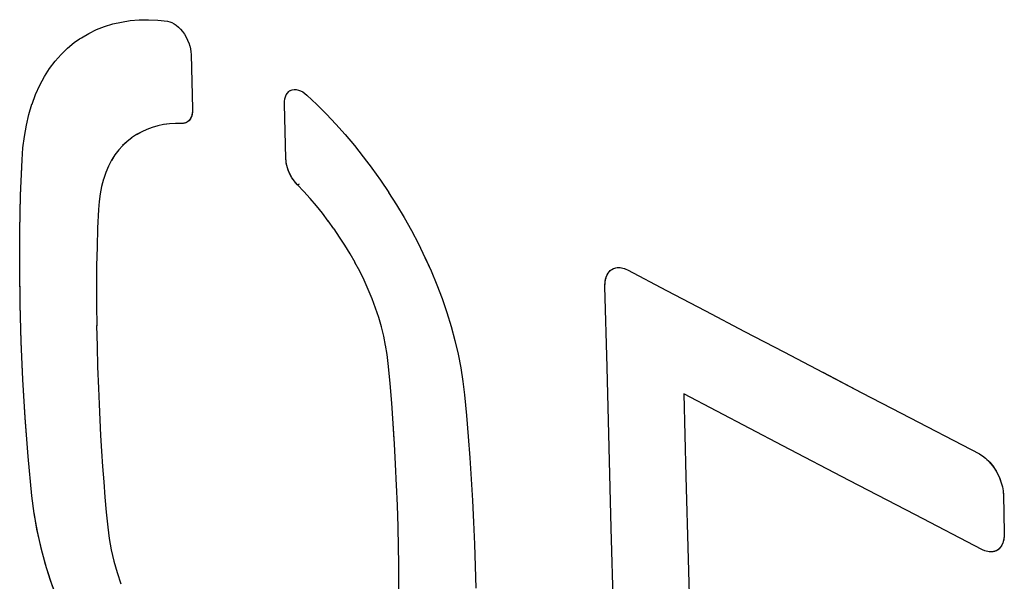
# Model space of a CAD drawing. Units: inches. Extents: x 82.7 to 127.6, y 117.6 to 179.4.
# Drawn here: x 86.8 to 91, y 157.6 to 160 of the extents above; entities that cross this region are included whole.
import ezdxf

# ---------------------------------------------------------------- set-up
doc = ezdxf.new("R2010")
doc.units = ezdxf.units.IN
doc.header["$MEASUREMENT"] = 0

# ---------------------------------------------------------------- blocks, each defined once
blk = doc.blocks.new('block 657')
at = {"color": 7, "lineweight": 25, "true_color": 0xffffff}
blk.add_lwpolyline([(86.8249, 159.5474), (86.8357, 159.5934), (86.8489, 159.6375)], dxfattribs=at)
blk = doc.blocks.new('block 658')
at = {"color": 7, "lineweight": 25, "true_color": 0xffffff}
blk.add_lwpolyline([(87.1645, 159.3454), (87.1546, 159.3161)], dxfattribs=at)
blk = doc.blocks.new('block 659')
at = {"color": 7, "lineweight": 25, "true_color": 0xffffff}
blk.add_lwpolyline([(86.849, 159.6375), (86.8644, 159.6793)], dxfattribs=at)
blk = doc.blocks.new('block 660')
at = {"color": 7, "lineweight": 25, "true_color": 0xffffff}
blk.add_lwpolyline([(87.1759, 159.3724), (87.1643, 159.3449)], dxfattribs=at)
blk = doc.blocks.new('block 661')
at = {"color": 7, "lineweight": 25, "true_color": 0xffffff}
blk.add_lwpolyline([(87.9323, 159.6689), (87.9359, 159.6776)], dxfattribs=at)
blk = doc.blocks.new('block 662')
at = {"color": 7, "lineweight": 25, "true_color": 0xffffff}
blk.add_lwpolyline([(86.8644, 159.6792), (86.8821, 159.7186)], dxfattribs=at)
blk = doc.blocks.new('block 663')
at = {"color": 7, "lineweight": 25, "true_color": 0xffffff}
blk.add_lwpolyline([(86.882, 159.7184), (86.9019, 159.7552), (86.9237, 159.7895), (86.9475, 159.8211)], dxfattribs=at)
blk = doc.blocks.new('block 664')
at = {"color": 7, "lineweight": 25, "true_color": 0xffffff}
blk.add_lwpolyline([(87.2035, 159.4207), (87.1889, 159.3975), (87.1756, 159.3719)], dxfattribs=at)
blk = doc.blocks.new('block 665')
at = {"color": 7, "lineweight": 25, "true_color": 0xffffff}
blk.add_lwpolyline([(87.9359, 159.6774), (87.9406, 159.6849)], dxfattribs=at)
blk = doc.blocks.new('block 666')
at = {"color": 7, "lineweight": 25, "true_color": 0xffffff}
blk.add_lwpolyline([(87.9359, 159.6776), (87.9407, 159.6849)], dxfattribs=at)
blk = doc.blocks.new('block 667')
at = {"color": 7, "lineweight": 25, "true_color": 0xffffff}
blk.add_lwpolyline([(87.2194, 159.442), (87.2031, 159.4203), (87.1886, 159.3971)], dxfattribs=at)
blk = doc.blocks.new('block 668')
at = {"color": 7, "lineweight": 25, "true_color": 0xffffff}
blk.add_lwpolyline([(86.9475, 159.8211), (86.9731, 159.8502)], dxfattribs=at)
blk = doc.blocks.new('block 669')
at = {"color": 7, "lineweight": 25, "true_color": 0xffffff}
blk.add_lwpolyline([(87.9406, 159.6849), (87.9464, 159.691), (87.9501, 159.6938)], dxfattribs=at)
blk = doc.blocks.new('block 671')
at = {"color": 7, "lineweight": 25, "true_color": 0xffffff}
blk.add_lwpolyline([(86.9732, 159.8502), (87.0005, 159.8766), (87.0294, 159.9003)], dxfattribs=at)
blk = doc.blocks.new('block 672')
at = {"color": 7, "lineweight": 25, "true_color": 0xffffff}
blk.add_lwpolyline([(87.2553, 159.4784), (87.2367, 159.4612), (87.2191, 159.4416)], dxfattribs=at)
blk = doc.blocks.new('block 677')
at = {"color": 7, "lineweight": 25, "true_color": 0xffffff}
blk.add_lwpolyline([(87.275, 159.4939), (87.255, 159.4782), (87.2364, 159.4609)], dxfattribs=at)
blk = doc.blocks.new('block 679')
at = {"color": 7, "lineweight": 25, "true_color": 0xffffff}
blk.add_lwpolyline([(87.9464, 159.691), (87.9501, 159.6937)], dxfattribs=at)
blk = doc.blocks.new('block 681')
at = {"color": 7, "lineweight": 25, "true_color": 0xffffff}
blk.add_lwpolyline([(87.0294, 159.9002), (87.0514, 159.9158)], dxfattribs=at)
blk = doc.blocks.new('block 682')
at = {"color": 7, "lineweight": 25, "true_color": 0xffffff}
blk.add_lwpolyline([(87.2957, 159.5074), (87.2746, 159.4936)], dxfattribs=at)
blk = doc.blocks.new('block 683')
at = {"color": 7, "lineweight": 25, "true_color": 0xffffff}
blk.add_lwpolyline([(87.0514, 159.9158), (87.0599, 159.9212)], dxfattribs=at)
blk = doc.blocks.new('block 685')
at = {"color": 7, "lineweight": 25, "true_color": 0xffffff}
blk.add_lwpolyline([(87.9501, 159.6938), (87.9533, 159.6957), (87.9611, 159.6987)], dxfattribs=at)
blk = doc.blocks.new('block 686')
at = {"color": 7, "lineweight": 25, "true_color": 0xffffff}
blk.add_lwpolyline([(87.9501, 159.6937), (87.9531, 159.6955), (87.961, 159.6986), (87.9693, 159.7001), (87.9782, 159.6997), (87.9876, 159.6976)], dxfattribs=at)
blk = doc.blocks.new('block 687')
at = {"color": 7, "lineweight": 25, "true_color": 0xffffff}
blk.add_lwpolyline([(87.0598, 159.9212), (87.0917, 159.9397)], dxfattribs=at)
blk = doc.blocks.new('block 688')
at = {"color": 7, "lineweight": 25, "true_color": 0xffffff}
blk.add_lwpolyline([(87.3178, 159.5193), (87.2954, 159.5071)], dxfattribs=at)
blk = doc.blocks.new('block 689')
at = {"color": 7, "lineweight": 25, "true_color": 0xffffff}
blk.add_lwpolyline([(87.3177, 159.5193), (87.2957, 159.5074)], dxfattribs=at)
blk = doc.blocks.new('block 690')
at = {"color": 7, "lineweight": 25, "true_color": 0xffffff}
blk.add_lwpolyline([(87.984, 159.2925), (87.992, 159.2969)], dxfattribs=at)
blk = doc.blocks.new('block 692')
at = {"color": 7, "lineweight": 25, "true_color": 0xffffff}
blk.add_lwpolyline([(87.0917, 159.9397), (87.1248, 159.9556)], dxfattribs=at)
blk = doc.blocks.new('block 693')
at = {"color": 7, "lineweight": 25, "true_color": 0xffffff}
blk.add_open_spline([(87.5091, 159.559), (87.5084, 159.5587), (87.5025, 159.5565), (87.5025, 159.5565), (87.5025, 159.5565), (87.4961, 159.5553), (87.4961, 159.5553), (87.4961, 159.5553), (87.4895, 159.5551), (87.4895, 159.5551)], degree=3, knots=[0, 0, 0, 0, 1, 1, 1, 2, 2, 2, 3, 3, 3, 3], dxfattribs=at)
blk = doc.blocks.new('block 694')
at = {"color": 7, "lineweight": 25, "true_color": 0xffffff}
blk.add_lwpolyline([(87.3398, 159.5292), (87.3178, 159.5193)], dxfattribs=at)
blk = doc.blocks.new('block 695')
at = {"color": 7, "lineweight": 25, "true_color": 0xffffff}
blk.add_lwpolyline([(87.5091, 159.559), (87.5067, 159.5579)], dxfattribs=at)
blk = doc.blocks.new('block 698')
at = {"color": 7, "lineweight": 25, "true_color": 0xffffff}
blk.add_lwpolyline([(87.1248, 159.9556), (87.1592, 159.969)], dxfattribs=at)
blk = doc.blocks.new('block 703')
at = {"color": 7, "lineweight": 25, "true_color": 0xffffff}
blk.add_lwpolyline([(86.7963, 158.9394), (86.7969, 159.0947), (86.8003, 159.2479), (86.8065, 159.399)], dxfattribs=at)
blk = doc.blocks.new('block 704')
at = {"color": 7, "lineweight": 25, "true_color": 0xffffff}
blk.add_lwpolyline([(86.7964, 158.9539), (86.797, 159.0957), (86.8004, 159.2485), (86.8065, 159.399)], dxfattribs=at)
blk = doc.blocks.new('block 705')
at = {"color": 7, "lineweight": 25, "true_color": 0xffffff}
blk.add_lwpolyline([(87.1296, 159.1082), (87.127, 159.028)], dxfattribs=at)
blk = doc.blocks.new('block 706')
at = {"color": 7, "lineweight": 25, "true_color": 0xffffff}
blk.add_lwpolyline([(87.1332, 159.1868), (87.1296, 159.1082), (87.127, 159.0281), (87.1252, 158.9462)], dxfattribs=at)
blk = doc.blocks.new('block 707')
at = {"color": 7, "lineweight": 25, "true_color": 0xffffff}
blk.add_lwpolyline([(86.8065, 159.399), (86.8103, 159.4504)], dxfattribs=at)
blk = doc.blocks.new('block 708')
at = {"color": 7, "lineweight": 25, "true_color": 0xffffff}
blk.add_lwpolyline([(87.136, 159.2215), (87.1332, 159.1868)], dxfattribs=at)
blk = doc.blocks.new('block 709')
at = {"color": 7, "lineweight": 25, "true_color": 0xffffff}
blk.add_lwpolyline([(86.8103, 159.4503), (86.8164, 159.4999)], dxfattribs=at)
blk = doc.blocks.new('block 710')
at = {"color": 7, "lineweight": 25, "true_color": 0xffffff}
blk.add_lwpolyline([(87.9284, 159.6491), (87.9298, 159.6595), (87.9323, 159.6691)], dxfattribs=at)
blk = doc.blocks.new('block 711')
at = {"color": 7, "lineweight": 25, "true_color": 0xffffff}
blk.add_lwpolyline([(87.1405, 159.2546), (87.1359, 159.2212)], dxfattribs=at)
blk = doc.blocks.new('block 713')
at = {"color": 7, "lineweight": 25, "true_color": 0xffffff}
blk.add_lwpolyline([(86.8164, 159.4997), (86.8249, 159.5475)], dxfattribs=at)
blk = doc.blocks.new('block 714')
at = {"color": 7, "lineweight": 25, "true_color": 0xffffff}
blk.add_lwpolyline([(87.1467, 159.2863), (87.1404, 159.2542)], dxfattribs=at)
blk = doc.blocks.new('block 717')
at = {"color": 7, "lineweight": 25, "true_color": 0xffffff}
blk.add_lwpolyline([(87.1547, 159.3166), (87.1466, 159.2858)], dxfattribs=at)
blk = doc.blocks.new('block 729')
at = {"color": 7, "lineweight": 25, "true_color": 0xffffff}
blk.add_lwpolyline([(89.3266, 158.9315), (89.3296, 158.9333), (89.3345, 158.9357), (89.3396, 158.9376), (89.345, 158.9389), (89.3506, 158.9396), (89.3564, 158.9398), (89.3624, 158.9395), (89.3685, 158.9386), (89.3748, 158.9372), (89.381, 158.9352), (89.3874, 158.9326), (89.3939, 158.9295)], dxfattribs=at)
blk = doc.blocks.new('block 734')
at = {"color": 7, "lineweight": 25, "true_color": 0xffffff}
blk.add_lwpolyline([(89.3266, 158.9315), (89.3342, 158.9356)], dxfattribs=at)
blk = doc.blocks.new('block 753')
at = {"color": 7, "lineweight": 25, "true_color": 0xffffff}
blk.add_lwpolyline([(87.363, 159.5378), (87.3395, 159.5291)], dxfattribs=at)
blk = doc.blocks.new('block 755')
at = {"color": 7, "lineweight": 25, "true_color": 0xffffff}
blk.add_lwpolyline([(87.1591, 159.969), (87.1947, 159.9799)], dxfattribs=at)
blk = doc.blocks.new('block 756')
at = {"color": 7, "lineweight": 25, "true_color": 0xffffff}
blk.add_lwpolyline([(89.3342, 158.9356), (89.3444, 158.9388)], dxfattribs=at)
blk = doc.blocks.new('block 757')
at = {"color": 7, "lineweight": 25, "true_color": 0xffffff}
blk.add_lwpolyline([(87.387, 159.5448), (87.3628, 159.5377)], dxfattribs=at)
blk = doc.blocks.new('block 767')
at = {"color": 7, "lineweight": 25, "true_color": 0xffffff}
blk.add_lwpolyline([(87.1663, 157.8946), (87.1727, 157.8301)], dxfattribs=at)
blk = doc.blocks.new('block 769')
at = {"color": 7, "lineweight": 25, "true_color": 0xffffff}
blk.add_lwpolyline([(86.8485, 157.9649), (86.8327, 158.1321), (86.8201, 158.2974), (86.8103, 158.4608), (86.8031, 158.6223), (86.7984, 158.7819)], dxfattribs=at)
blk = doc.blocks.new('block 770')
at = {"color": 7, "lineweight": 25, "true_color": 0xffffff}
blk.add_lwpolyline([(86.8485, 157.9649), (86.8331, 158.1327), (86.8203, 158.2984)], dxfattribs=at)
blk = doc.blocks.new('block 772')
at = {"color": 7, "lineweight": 25, "true_color": 0xffffff}
blk.add_lwpolyline([(87.1606, 157.9592), (87.1664, 157.8944)], dxfattribs=at)
blk = doc.blocks.new('block 775')
at = {"color": 7, "lineweight": 25, "true_color": 0xffffff}
blk.add_lwpolyline([(88.3864, 158.3596), (88.3792, 158.4452)], dxfattribs=at)
blk = doc.blocks.new('block 776')
at = {"color": 7, "lineweight": 25, "true_color": 0xffffff}
blk.add_lwpolyline([(87.1553, 158.0243), (87.1606, 157.9591)], dxfattribs=at)
blk = doc.blocks.new('block 780')
at = {"color": 7, "lineweight": 25, "true_color": 0xffffff}
blk.add_lwpolyline([(87.1505, 158.0898), (87.1553, 158.0242)], dxfattribs=at)
blk = doc.blocks.new('block 786')
at = {"color": 7, "lineweight": 25, "true_color": 0xffffff}
blk.add_lwpolyline([(87.1463, 158.1558), (87.1506, 158.0897)], dxfattribs=at)
blk = doc.blocks.new('block 787')
at = {"color": 7, "lineweight": 25, "true_color": 0xffffff}
blk.add_lwpolyline([(88.3974, 158.2032), (88.3928, 158.2736)], dxfattribs=at)
blk = doc.blocks.new('block 789')
at = {"color": 7, "lineweight": 25, "true_color": 0xffffff}
blk.add_lwpolyline([(86.8203, 158.2984), (86.8102, 158.462), (86.8029, 158.6237), (86.7983, 158.7833), (86.7965, 158.93)], dxfattribs=at)
blk = doc.blocks.new('block 790')
at = {"color": 7, "lineweight": 25, "true_color": 0xffffff}
blk.add_lwpolyline([(88.7266, 158.0362), (88.732, 157.9442)], dxfattribs=at)
blk = doc.blocks.new('block 791')
at = {"color": 7, "lineweight": 25, "true_color": 0xffffff}
blk.add_lwpolyline([(87.1423, 158.2223), (87.1462, 158.1557)], dxfattribs=at)
blk = doc.blocks.new('block 794')
at = {"color": 7, "lineweight": 25, "true_color": 0xffffff}
blk.add_lwpolyline([(88.4033, 158.0996), (88.3984, 158.187)], dxfattribs=at)
blk = doc.blocks.new('block 795')
at = {"color": 7, "lineweight": 25, "true_color": 0xffffff}
blk.add_lwpolyline([(88.4033, 158.0993), (88.3985, 158.1867), (88.3929, 158.2734), (88.3864, 158.3598)], dxfattribs=at)
blk = doc.blocks.new('block 796')
at = {"color": 7, "lineweight": 25, "true_color": 0xffffff}
blk.add_lwpolyline([(88.732, 157.9443), (88.7367, 157.8518), (88.7405, 157.7585)], dxfattribs=at)
blk = doc.blocks.new('block 797')
at = {"color": 7, "lineweight": 25, "true_color": 0xffffff}
blk.add_lwpolyline([(88.732, 157.9442), (88.7367, 157.8517)], dxfattribs=at)
blk = doc.blocks.new('block 799')
at = {"color": 7, "lineweight": 25, "true_color": 0xffffff}
blk.add_lwpolyline([(88.4075, 158.0086), (88.4033, 158.0996)], dxfattribs=at)
blk = doc.blocks.new('block 800')
at = {"color": 7, "lineweight": 25, "true_color": 0xffffff}
blk.add_lwpolyline([(87.1328, 158.4245), (87.1357, 158.3567), (87.1388, 158.2893), (87.1423, 158.2223)], dxfattribs=at)
blk = doc.blocks.new('block 801')
at = {"color": 7, "lineweight": 25, "true_color": 0xffffff}
blk.add_lwpolyline([(87.1328, 158.4245), (87.1356, 158.3566), (87.1388, 158.2892)], dxfattribs=at)
blk = doc.blocks.new('block 804')
at = {"color": 7, "lineweight": 25, "true_color": 0xffffff}
blk.add_lwpolyline([(87.1295, 158.5151), (87.1328, 158.4245)], dxfattribs=at)
blk = doc.blocks.new('block 807')
at = {"color": 7, "lineweight": 25, "true_color": 0xffffff}
blk.add_lwpolyline([(88.7405, 157.7586), (88.7435, 157.6648), (88.7457, 157.5703)], dxfattribs=at)
blk = doc.blocks.new('block 808')
at = {"color": 7, "lineweight": 25, "true_color": 0xffffff}
blk.add_lwpolyline([(88.7405, 157.7585), (88.7435, 157.6647)], dxfattribs=at)
blk = doc.blocks.new('block 809')
at = {"color": 7, "lineweight": 25, "true_color": 0xffffff}
blk.add_lwpolyline([(88.4133, 157.8336), (88.4107, 157.9228), (88.4074, 158.0114)], dxfattribs=at)
blk = doc.blocks.new('block 810')
at = {"color": 7, "lineweight": 25, "true_color": 0xffffff}
blk.add_lwpolyline([(87.127, 158.6043), (87.1295, 158.515)], dxfattribs=at)
blk = doc.blocks.new('block 811')
at = {"color": 7, "lineweight": 25, "true_color": 0xffffff}
blk.add_lwpolyline([(89.3247, 157.8264), (89.3155, 158.1705), (89.3066, 158.5146), (89.2979, 158.859)], dxfattribs=at)
blk = doc.blocks.new('block 812')
at = {"color": 7, "lineweight": 25, "true_color": 0xffffff}
blk.add_lwpolyline([(87.5291, 159.8495), (87.5351, 159.6171)], dxfattribs=at)
blk = doc.blocks.new('block 813')
at = {"color": 7, "lineweight": 25, "true_color": 0xffffff}
blk.add_lwpolyline([(87.934, 159.4052), (87.9281, 159.638)], dxfattribs=at)
blk = doc.blocks.new('block 815')
at = {"color": 7, "lineweight": 25, "true_color": 0xffffff}
blk.add_lwpolyline([(88.4152, 157.7438), (88.4133, 157.8337), (88.4107, 157.923)], dxfattribs=at)
blk = doc.blocks.new('block 816')
at = {"color": 7, "lineweight": 25, "true_color": 0xffffff}
blk.add_lwpolyline([(87.1253, 158.692), (87.127, 158.6041)], dxfattribs=at)
blk = doc.blocks.new('block 819')
at = {"color": 7, "lineweight": 25, "true_color": 0xffffff}
blk.add_lwpolyline([(86.7984, 158.7819), (86.7963, 158.94)], dxfattribs=at)
blk = doc.blocks.new('block 821')
at = {"color": 7, "lineweight": 25, "true_color": 0xffffff}
blk.add_lwpolyline([(88.4171, 157.6105), (88.4164, 157.6767), (88.4152, 157.7438)], dxfattribs=at)
blk = doc.blocks.new('block 822')
at = {"color": 7, "lineweight": 25, "true_color": 0xffffff}
blk.add_lwpolyline([(87.1245, 158.7783), (87.1254, 158.6907)], dxfattribs=at)
blk = doc.blocks.new('block 827')
at = {"color": 7, "lineweight": 25, "true_color": 0xffffff}
blk.add_lwpolyline([(87.1244, 158.8631), (87.1244, 158.7782)], dxfattribs=at)
blk = doc.blocks.new('block 831')
at = {"color": 7, "lineweight": 25, "true_color": 0xffffff}
blk.add_lwpolyline([(89.2979, 158.859), (89.298, 158.8669), (89.2984, 158.8745), (89.2993, 158.8818), (89.3007, 158.8889), (89.3024, 158.8956), (89.3046, 158.9019), (89.3071, 158.9078), (89.3099, 158.9133), (89.3132, 158.9183), (89.3168, 158.9228), (89.3207, 158.9269), (89.325, 158.9304)], dxfattribs=at)
blk = doc.blocks.new('block 832')
at = {"color": 7, "lineweight": 25, "true_color": 0xffffff}
blk.add_lwpolyline([(88.417, 157.4174), (88.4175, 157.4809), (88.4175, 157.5453), (88.4171, 157.6107), (88.4163, 157.6768)], dxfattribs=at)
blk = doc.blocks.new('block 833')
at = {"color": 7, "lineweight": 25, "true_color": 0xffffff}
blk.add_lwpolyline([(87.1252, 158.9464), (87.1244, 158.8629)], dxfattribs=at)
blk = doc.blocks.new('block 835')
at = {"color": 7, "lineweight": 25, "true_color": 0xffffff}
blk.add_lwpolyline([(87.5351, 159.6171), (87.535, 159.6081), (87.5341, 159.5995), (87.5325, 159.5914), (87.5302, 159.584), (87.5271, 159.5772), (87.5233, 159.5712), (87.5189, 159.5661), (87.514, 159.5619)], dxfattribs=at)
blk = doc.blocks.new('block 838')
at = {"color": 7, "lineweight": 25, "true_color": 0xffffff}
blk.add_lwpolyline([(87.9281, 159.638), (87.9284, 159.6493), (87.9298, 159.6596)], dxfattribs=at)
blk = doc.blocks.new('block 842')
at = {"color": 7, "lineweight": 25, "true_color": 0xffffff}
blk.add_lwpolyline([(87.5351, 159.6171), (87.5347, 159.6048), (87.533, 159.5937), (87.5302, 159.5839), (87.5259, 159.5752), (87.5204, 159.5677), (87.514, 159.5619), (87.5091, 159.559)], dxfattribs=at)
blk = doc.blocks.new('block 844')
at = {"color": 7, "lineweight": 25, "true_color": 0xffffff}
blk.add_lwpolyline([(89.2979, 158.859), (89.2985, 158.8749), (89.3008, 158.8894), (89.3047, 158.9024), (89.3101, 158.9136), (89.3168, 158.9229), (89.3249, 158.9303), (89.3266, 158.9315)], dxfattribs=at)
blk = doc.blocks.new('block 858')
at = {"color": 7, "lineweight": 25, "true_color": 0xffffff}
blk.add_lwpolyline([(88.4431, 156.4159), (88.4307, 156.4101), (88.3842, 156.3916), (88.3345, 156.3774), (88.2818, 156.3681), (88.2265, 156.364), (88.1689, 156.3653), (88.1096, 156.3722), (88.0487, 156.3844), (87.9868, 156.402), (87.9245, 156.4247), (87.8621, 156.4523), (87.7997, 156.4849), (87.7369, 156.5226), (87.6735, 156.5656), (87.6101, 156.6137), (87.5471, 156.6663), (87.4852, 156.7232), (87.4248, 156.784), (87.3664, 156.8481), (87.3104, 156.9149), (87.2573, 156.9836), (87.207, 157.0536), (87.1596, 157.1248), (87.1148, 157.1976), (87.0728, 157.2721), (87.034, 157.3474), (86.9985, 157.4233), (86.966, 157.5007), (86.9367, 157.5791), (86.9112, 157.6574), (86.8896, 157.7354), (86.872, 157.8126), (86.8583, 157.8889), (86.8485, 157.9649)], dxfattribs=at)
blk = doc.blocks.new('block 859')
at = {"color": 7, "lineweight": 25, "true_color": 0xffffff}
blk.add_lwpolyline([(88.4431, 156.4159), (88.4226, 156.4063), (88.3786, 156.3895), (88.3321, 156.3769), (88.2827, 156.3685), (88.2309, 156.3643), (88.1774, 156.3648), (88.122, 156.3704), (88.065, 156.3807), (88.0073, 156.3956), (87.9494, 156.415), (87.8909, 156.439), (87.8322, 156.4673), (87.7732, 156.5002), (87.714, 156.5376), (87.655, 156.5791), (87.5958, 156.6252), (87.5367, 156.6755), (87.479, 156.7292), (87.4228, 156.7862), (87.3679, 156.8466), (87.3153, 156.9089), (87.2652, 156.9727), (87.2175, 157.0384), (87.1721, 157.1055), (87.1292, 157.1737), (87.0887, 157.2433), (87.0509, 157.3137), (87.016, 157.385), (86.9838, 157.4571), (86.9547, 157.5297), (86.9287, 157.6027), (86.9057, 157.6761), (86.8862, 157.7491), (86.8702, 157.8215)], dxfattribs=at)
blk = doc.blocks.new('block 862')
at = {"color": 7, "lineweight": 25, "true_color": 0xffffff}
blk.add_lwpolyline([(90.9708, 157.7303), (90.9683, 157.7291), (90.9581, 157.7261), (90.9466, 157.725), (90.9342, 157.7262), (90.9215, 157.7296), (90.9084, 157.7353)], dxfattribs=at)
blk = doc.blocks.new('block 867')
at = {"color": 7, "lineweight": 25, "true_color": 0xffffff}
blk.add_lwpolyline([(90.9683, 157.7292), (90.9631, 157.7273)], dxfattribs=at)
blk = doc.blocks.new('block 915')
at = {"color": 7, "lineweight": 25, "true_color": 0xffffff}
blk.add_lwpolyline([(87.1789, 157.7822), (87.1876, 157.734)], dxfattribs=at)
blk = doc.blocks.new('block 917')
at = {"color": 7, "lineweight": 25, "true_color": 0xffffff}
blk.add_lwpolyline([(86.8702, 157.8215), (86.8577, 157.8934)], dxfattribs=at)
blk = doc.blocks.new('block 927')
at = {"color": 7, "lineweight": 25, "true_color": 0xffffff}
blk.add_lwpolyline([(87.1727, 157.8301), (87.1789, 157.7821)], dxfattribs=at)
blk = doc.blocks.new('block 937')
at = {"color": 7, "lineweight": 25, "true_color": 0xffffff}
blk.add_lwpolyline([(88.6972, 158.3963), (88.7057, 158.3074)], dxfattribs=at)
blk = doc.blocks.new('block 938')
at = {"color": 7, "lineweight": 25, "true_color": 0xffffff}
blk.add_lwpolyline([(88.3792, 158.4451), (88.3712, 158.53)], dxfattribs=at)
blk = doc.blocks.new('block 941')
at = {"color": 7, "lineweight": 25, "true_color": 0xffffff}
blk.add_lwpolyline([(88.7057, 158.3074), (88.7134, 158.2176), (88.7204, 158.1273)], dxfattribs=at)
blk = doc.blocks.new('block 944')
at = {"color": 7, "lineweight": 25, "true_color": 0xffffff}
blk.add_lwpolyline([(90.9995, 157.9856), (91.0008, 157.9689)], dxfattribs=at)
blk = doc.blocks.new('block 946')
at = {"color": 7, "lineweight": 25, "true_color": 0xffffff}
blk.add_lwpolyline([(88.7134, 158.2177), (88.7204, 158.1273), (88.7266, 158.0362)], dxfattribs=at)
blk = doc.blocks.new('block 973')
at = {"color": 7, "lineweight": 25, "true_color": 0xffffff}
blk.add_lwpolyline([(89.344, 157.1388), (89.3342, 157.4826), (89.3247, 157.8264)], dxfattribs=at)
blk = doc.blocks.new('block 980')
at = {"color": 7, "lineweight": 25, "true_color": 0xffffff}
blk.add_lwpolyline([(89.6533, 157.694), (89.663, 157.341)], dxfattribs=at)
blk = doc.blocks.new('block 982')
at = {"color": 7, "lineweight": 25, "true_color": 0xffffff}
blk.add_lwpolyline([(89.6439, 158.0472), (89.6533, 157.694)], dxfattribs=at)
blk = doc.blocks.new('block 985')
at = {"color": 7, "lineweight": 25, "true_color": 0xffffff}
blk.add_lwpolyline([(89.6348, 158.4006), (89.6439, 158.0472)], dxfattribs=at)
blk = doc.blocks.new('block 988')
at = {"color": 7, "lineweight": 25, "true_color": 0xffffff}
blk.add_lwpolyline([(91.0008, 157.9689), (91.0048, 157.8062)], dxfattribs=at)
blk = doc.blocks.new('block 1000')
at = {"color": 7, "lineweight": 25, "true_color": 0xffffff}
blk.add_lwpolyline([(91.0048, 157.8062), (91.0047, 157.7983), (91.0042, 157.7907), (91.0034, 157.7834), (91.0021, 157.7764), (91.0003, 157.7697), (90.9982, 157.7633), (90.9958, 157.7574), (90.9929, 157.7519), (90.9897, 157.7468), (90.9861, 157.7423), (90.9821, 157.7381), (90.9779, 157.7346), (90.9732, 157.7316), (90.9708, 157.7303)], dxfattribs=at)
blk = doc.blocks.new('block 1006')
at = {"color": 7, "lineweight": 25, "true_color": 0xffffff}
blk.add_lwpolyline([(91.0048, 157.8062), (91.0042, 157.7901), (91.0019, 157.7756), (90.9979, 157.7625), (90.9926, 157.7513), (90.9859, 157.742), (90.9777, 157.7345), (90.9708, 157.7303)], dxfattribs=at)
blk = doc.blocks.new('block 1078')
at = {"color": 7, "lineweight": 25, "true_color": 0xffffff}
blk.add_lwpolyline([(87.2127, 157.6372), (87.2292, 157.588)], dxfattribs=at)
blk = doc.blocks.new('block 1079')
at = {"color": 7, "lineweight": 25, "true_color": 0xffffff}
blk.add_lwpolyline([(87.1988, 157.6858), (87.2127, 157.637)], dxfattribs=at)
blk = doc.blocks.new('block 1080')
at = {"color": 7, "lineweight": 25, "true_color": 0xffffff}
blk.add_lwpolyline([(88.3523, 158.6463), (88.3424, 158.6864)], dxfattribs=at)
blk = doc.blocks.new('block 1081')
at = {"color": 7, "lineweight": 25, "true_color": 0xffffff}
blk.add_lwpolyline([(87.5232, 159.886), (87.5264, 159.8732)], dxfattribs=at)
blk = doc.blocks.new('block 1082')
at = {"color": 7, "lineweight": 25, "true_color": 0xffffff}
blk.add_lwpolyline([(87.1876, 157.7341), (87.1989, 157.6857)], dxfattribs=at)
blk = doc.blocks.new('block 1083')
at = {"color": 7, "lineweight": 25, "true_color": 0xffffff}
blk.add_lwpolyline([(88.6562, 158.6285), (88.67, 158.5691)], dxfattribs=at)
blk = doc.blocks.new('block 1084')
at = {"color": 7, "lineweight": 25, "true_color": 0xffffff}
blk.add_lwpolyline([(88.3603, 158.6071), (88.3522, 158.6466)], dxfattribs=at)
blk = doc.blocks.new('block 1085')
at = {"color": 7, "lineweight": 25, "true_color": 0xffffff}
blk.add_lwpolyline([(88.6699, 158.5695), (88.6814, 158.5108)], dxfattribs=at)
blk = doc.blocks.new('block 1086')
at = {"color": 7, "lineweight": 25, "true_color": 0xffffff}
blk.add_lwpolyline([(88.3666, 158.5683), (88.3603, 158.6074)], dxfattribs=at)
blk = doc.blocks.new('block 1087')
at = {"color": 7, "lineweight": 25, "true_color": 0xffffff}
blk.add_lwpolyline([(87.5263, 159.8735), (87.5283, 159.8612), (87.5291, 159.8495)], dxfattribs=at)
blk = doc.blocks.new('block 1088')
at = {"color": 7, "lineweight": 25, "true_color": 0xffffff}
blk.add_lwpolyline([(87.5264, 159.8732), (87.5283, 159.8612), (87.5291, 159.8495)], dxfattribs=at)
blk = doc.blocks.new('block 1089')
at = {"color": 7, "lineweight": 25, "true_color": 0xffffff}
blk.add_lwpolyline([(88.6813, 158.5112), (88.6904, 158.4532), (88.6972, 158.3963)], dxfattribs=at)
blk = doc.blocks.new('block 1093')
at = {"color": 7, "lineweight": 25, "true_color": 0xffffff}
blk.add_lwpolyline([(88.3712, 158.5299), (88.3666, 158.5685)], dxfattribs=at)
blk = doc.blocks.new('block 1094')
at = {"color": 7, "lineweight": 25, "true_color": 0xffffff}
blk.add_lwpolyline([(88.6904, 158.4535), (88.6972, 158.3963)], dxfattribs=at)
blk = doc.blocks.new('block 1150')
at = {"color": 7, "lineweight": 25, "true_color": 0xffffff}
blk.add_lwpolyline([(88.2864, 158.8459), (88.2687, 158.8851)], dxfattribs=at)
blk = doc.blocks.new('block 1152')
at = {"color": 7, "lineweight": 25, "true_color": 0xffffff}
blk.add_lwpolyline([(87.5138, 159.9113), (87.519, 159.8987), (87.5234, 159.8855)], dxfattribs=at)
blk = doc.blocks.new('block 1153')
at = {"color": 7, "lineweight": 25, "true_color": 0xffffff}
blk.add_lwpolyline([(88.3028, 158.8063), (88.2864, 158.846)], dxfattribs=at)
blk = doc.blocks.new('block 1155')
at = {"color": 7, "lineweight": 25, "true_color": 0xffffff}
blk.add_lwpolyline([(88.579, 158.8664), (88.6016, 158.8071)], dxfattribs=at)
blk = doc.blocks.new('block 1156')
at = {"color": 7, "lineweight": 25, "true_color": 0xffffff}
blk.add_lwpolyline([(88.3176, 158.7665), (88.3027, 158.8065)], dxfattribs=at)
blk = doc.blocks.new('block 1157')
at = {"color": 7, "lineweight": 25, "true_color": 0xffffff}
blk.add_lwpolyline([(88.6016, 158.8071), (88.622, 158.7475)], dxfattribs=at)
blk = doc.blocks.new('block 1158')
at = {"color": 7, "lineweight": 25, "true_color": 0xffffff}
blk.add_lwpolyline([(88.3308, 158.7264), (88.3176, 158.7666)], dxfattribs=at)
blk = doc.blocks.new('block 1159')
at = {"color": 7, "lineweight": 25, "true_color": 0xffffff}
blk.add_lwpolyline([(88.6219, 158.7477), (88.6403, 158.6878)], dxfattribs=at)
blk = doc.blocks.new('block 1160')
at = {"color": 7, "lineweight": 25, "true_color": 0xffffff}
blk.add_lwpolyline([(88.3424, 158.6862), (88.3308, 158.7265)], dxfattribs=at)
blk = doc.blocks.new('block 1161')
at = {"color": 7, "lineweight": 25, "true_color": 0xffffff}
blk.add_lwpolyline([(88.6401, 158.6881), (88.6563, 158.6282)], dxfattribs=at)
blk = doc.blocks.new('block 1196')
at = {"color": 7, "lineweight": 25, "true_color": 0xffffff}
blk.add_lwpolyline([(88.1864, 159.0346), (88.1634, 159.07), (88.1398, 159.1046)], dxfattribs=at)
blk = doc.blocks.new('block 1197')
at = {"color": 7, "lineweight": 25, "true_color": 0xffffff}
blk.add_lwpolyline([(88.2084, 158.9984), (88.1863, 159.0346)], dxfattribs=at)
blk = doc.blocks.new('block 1198')
at = {"color": 7, "lineweight": 25, "true_color": 0xffffff}
blk.add_lwpolyline([(87.5003, 159.9358), (87.5076, 159.9237)], dxfattribs=at)
blk = doc.blocks.new('block 1199')
at = {"color": 7, "lineweight": 25, "true_color": 0xffffff}
blk.add_lwpolyline([(88.4071, 159.2074), (88.4398, 159.1528)], dxfattribs=at)
blk = doc.blocks.new('block 1202')
at = {"color": 7, "lineweight": 25, "true_color": 0xffffff}
blk.add_lwpolyline([(88.2296, 158.9613), (88.2084, 158.9984)], dxfattribs=at)
blk = doc.blocks.new('block 1203')
at = {"color": 7, "lineweight": 25, "true_color": 0xffffff}
blk.add_lwpolyline([(88.4397, 159.153), (88.4709, 159.0973)], dxfattribs=at)
blk = doc.blocks.new('block 1204')
at = {"color": 7, "lineweight": 25, "true_color": 0xffffff}
blk.add_lwpolyline([(88.2498, 158.9234), (88.2295, 158.9614)], dxfattribs=at)
blk = doc.blocks.new('block 1205')
at = {"color": 7, "lineweight": 25, "true_color": 0xffffff}
blk.add_lwpolyline([(88.4708, 159.0975), (88.5005, 159.0407)], dxfattribs=at)
blk = doc.blocks.new('block 1206')
at = {"color": 7, "lineweight": 25, "true_color": 0xffffff}
blk.add_lwpolyline([(88.2687, 158.885), (88.2497, 158.9236)], dxfattribs=at)
blk = doc.blocks.new('block 1207')
at = {"color": 7, "lineweight": 25, "true_color": 0xffffff}
blk.add_lwpolyline([(88.5004, 159.0409), (88.5285, 158.9831), (88.5548, 158.9249)], dxfattribs=at)
blk = doc.blocks.new('block 1208')
at = {"color": 7, "lineweight": 25, "true_color": 0xffffff}
blk.add_lwpolyline([(88.5285, 158.9833), (88.5547, 158.9251), (88.5792, 158.8661)], dxfattribs=at)
blk = doc.blocks.new('block 1235')
at = {"color": 7, "lineweight": 25, "true_color": 0xffffff}
blk.add_lwpolyline([(88.0647, 159.2032), (88.0383, 159.2341)], dxfattribs=at)
blk = doc.blocks.new('block 1236')
at = {"color": 7, "lineweight": 25, "true_color": 0xffffff}
blk.add_lwpolyline([(87.4834, 159.9579), (87.4922, 159.9473)], dxfattribs=at)
blk = doc.blocks.new('block 1237')
at = {"color": 7, "lineweight": 25, "true_color": 0xffffff}
blk.add_lwpolyline([(88.0904, 159.1713), (88.0646, 159.2033)], dxfattribs=at)
blk = doc.blocks.new('block 1238')
at = {"color": 7, "lineweight": 25, "true_color": 0xffffff}
blk.add_lwpolyline([(88.2269, 159.4608), (88.2651, 159.4127)], dxfattribs=at)
blk = doc.blocks.new('block 1239')
at = {"color": 7, "lineweight": 25, "true_color": 0xffffff}
blk.add_lwpolyline([(88.1154, 159.1383), (88.0903, 159.1713)], dxfattribs=at)
blk = doc.blocks.new('block 1240')
at = {"color": 7, "lineweight": 25, "true_color": 0xffffff}
blk.add_lwpolyline([(88.265, 159.4129), (88.3023, 159.3632)], dxfattribs=at)
blk = doc.blocks.new('block 1241')
at = {"color": 7, "lineweight": 25, "true_color": 0xffffff}
blk.add_lwpolyline([(88.1397, 159.1046), (88.1153, 159.1384)], dxfattribs=at)
blk = doc.blocks.new('block 1242')
at = {"color": 7, "lineweight": 25, "true_color": 0xffffff}
blk.add_lwpolyline([(88.3021, 159.3635), (88.3384, 159.3124)], dxfattribs=at)
blk = doc.blocks.new('block 1243')
at = {"color": 7, "lineweight": 25, "true_color": 0xffffff}
blk.add_lwpolyline([(87.492, 159.9475), (87.5002, 159.9359), (87.5075, 159.9239), (87.5138, 159.9113), (87.5191, 159.8982)], dxfattribs=at)
blk = doc.blocks.new('block 1244')
at = {"color": 7, "lineweight": 25, "true_color": 0xffffff}
blk.add_lwpolyline([(87.4922, 159.9473), (87.5003, 159.9358)], dxfattribs=at)
blk = doc.blocks.new('block 1245')
at = {"color": 7, "lineweight": 25, "true_color": 0xffffff}
blk.add_lwpolyline([(88.3383, 159.3127), (88.3734, 159.2604)], dxfattribs=at)
blk = doc.blocks.new('block 1246')
at = {"color": 7, "lineweight": 25, "true_color": 0xffffff}
blk.add_lwpolyline([(88.3733, 159.2606), (88.4073, 159.2072)], dxfattribs=at)
blk = doc.blocks.new('block 1269')
at = {"color": 7, "lineweight": 25, "true_color": 0xffffff}
blk.add_lwpolyline([(88.0241, 159.6757), (88.0662, 159.6363), (88.1075, 159.5952)], dxfattribs=at)
blk = doc.blocks.new('block 1270')
at = {"color": 7, "lineweight": 25, "true_color": 0xffffff}
blk.add_lwpolyline([(88.0662, 159.6363), (88.1075, 159.5951), (88.148, 159.5522), (88.1878, 159.5074), (88.2269, 159.4608)], dxfattribs=at)
blk = doc.blocks.new('block 1271')
at = {"color": 7, "lineweight": 25, "true_color": 0xffffff}
blk.add_lwpolyline([(87.4744, 159.9668), (87.4835, 159.9577)], dxfattribs=at)
blk = doc.blocks.new('block 1272')
at = {"color": 7, "lineweight": 25, "true_color": 0xffffff}
blk.add_lwpolyline([(88.0115, 159.2638), (87.984, 159.2926)], dxfattribs=at)
blk = doc.blocks.new('block 1273')
at = {"color": 7, "lineweight": 25, "true_color": 0xffffff}
blk.add_lwpolyline([(87.984, 159.2925), (87.9772, 159.2999), (87.9706, 159.3079), (87.9644, 159.3166), (87.9586, 159.3258), (87.9533, 159.3354), (87.9485, 159.3454), (87.9443, 159.3556), (87.9408, 159.3658), (87.938, 159.376), (87.936, 159.386), (87.9346, 159.3958), (87.934, 159.4052)], dxfattribs=at)
blk = doc.blocks.new('block 1274')
at = {"color": 7, "lineweight": 25, "true_color": 0xffffff}
blk.add_lwpolyline([(88.0384, 159.234), (88.0115, 159.2639)], dxfattribs=at)
blk = doc.blocks.new('block 1275')
at = {"color": 7, "lineweight": 25, "true_color": 0xffffff}
blk.add_lwpolyline([(87.984, 159.2926), (87.9746, 159.303), (87.9661, 159.3141), (87.9585, 159.3259), (87.9516, 159.3388), (87.9456, 159.3524), (87.9408, 159.3659), (87.9373, 159.3791), (87.9351, 159.3921), (87.934, 159.4052)], dxfattribs=at)
blk = doc.blocks.new('block 1276')
at = {"color": 7, "lineweight": 25, "true_color": 0xffffff}
blk.add_lwpolyline([(88.148, 159.5522), (88.1879, 159.5073), (88.227, 159.4608)], dxfattribs=at)
blk = doc.blocks.new('block 1319')
at = {"color": 7, "lineweight": 25, "true_color": 0xffffff}
blk.add_lwpolyline([(87.4559, 159.981), (87.4653, 159.9745)], dxfattribs=at)
blk = doc.blocks.new('block 1320')
at = {"color": 7, "lineweight": 25, "true_color": 0xffffff}
blk.add_lwpolyline([(88.0151, 159.6833), (88.0241, 159.6757)], dxfattribs=at)
blk = doc.blocks.new('block 1321')
at = {"color": 7, "lineweight": 25, "true_color": 0xffffff}
blk.add_lwpolyline([(87.4651, 159.9746), (87.4745, 159.9668)], dxfattribs=at)
blk = doc.blocks.new('block 1373')
at = {"color": 7, "lineweight": 25, "true_color": 0xffffff}
blk.add_lwpolyline([(90.9084, 157.7354), (90.625, 157.883)], dxfattribs=at)
blk = doc.blocks.new('block 1374')
at = {"color": 7, "lineweight": 25, "true_color": 0xffffff}
blk.add_lwpolyline([(90.5635, 158.3178), (90.8984, 158.1434)], dxfattribs=at)
blk = doc.blocks.new('block 1375')
at = {"color": 7, "lineweight": 25, "true_color": 0xffffff}
blk.add_lwpolyline([(90.3962, 158.405), (90.5635, 158.3178)], dxfattribs=at)
blk = doc.blocks.new('block 1377')
at = {"color": 7, "lineweight": 25, "true_color": 0xffffff}
blk.add_lwpolyline([(90.625, 157.883), (90.3418, 158.0307)], dxfattribs=at)
blk = doc.blocks.new('block 1379')
at = {"color": 7, "lineweight": 25, "true_color": 0xffffff}
blk.add_lwpolyline([(90.2289, 158.4923), (90.3962, 158.405)], dxfattribs=at)
blk = doc.blocks.new('block 1382')
at = {"color": 7, "lineweight": 25, "true_color": 0xffffff}
blk.add_lwpolyline([(90.3418, 158.0307), (90.0588, 158.1786)], dxfattribs=at)
blk = doc.blocks.new('block 1383')
at = {"color": 7, "lineweight": 25, "true_color": 0xffffff}
blk.add_lwpolyline([(89.8947, 158.6671), (90.0618, 158.5797), (90.3962, 158.405)], dxfattribs=at)
blk = doc.blocks.new('block 1386')
at = {"color": 7, "lineweight": 25, "true_color": 0xffffff}
blk.add_lwpolyline([(90.0588, 158.1786), (89.7761, 158.3265), (89.6348, 158.4006)], dxfattribs=at)
blk = doc.blocks.new('block 1389')
at = {"color": 7, "lineweight": 25, "true_color": 0xffffff}
blk.add_lwpolyline([(89.3939, 158.9295), (89.5607, 158.842), (89.7277, 158.7545), (89.8947, 158.6671)], dxfattribs=at)
blk = doc.blocks.new('block 1390')
at = {"color": 7, "lineweight": 25, "true_color": 0xffffff}
blk.add_lwpolyline([(87.9965, 159.6944), (88.0061, 159.6894)], dxfattribs=at)
blk = doc.blocks.new('block 1391')
at = {"color": 7, "lineweight": 25, "true_color": 0xffffff}
blk.add_lwpolyline([(87.4467, 159.9859), (87.456, 159.9809)], dxfattribs=at)
blk = doc.blocks.new('block 1394')
at = {"color": 7, "lineweight": 25, "true_color": 0xffffff}
blk.add_lwpolyline([(90.8984, 158.1433), (90.9049, 158.1396), (90.9114, 158.1354), (90.9178, 158.1308), (90.9242, 158.1257), (90.9305, 158.12), (90.9366, 158.114), (90.9426, 158.1077), (90.9485, 158.101), (90.9541, 158.0939), (90.9595, 158.0865), (90.9647, 158.0788), (90.9696, 158.0709), (90.9742, 158.0627), (90.9784, 158.0543), (90.9823, 158.0458), (90.9859, 158.0373), (90.9891, 158.0286), (90.992, 158.0199), (90.9944, 158.0111), (90.9965, 158.0024), (90.9982, 157.9938), (90.9995, 157.9854), (91.0004, 157.9771), (91.0008, 157.9689)], dxfattribs=at)
blk = doc.blocks.new('block 1398')
at = {"color": 7, "lineweight": 25, "true_color": 0xffffff}
blk.add_lwpolyline([(90.8984, 158.1433), (90.9119, 158.1351), (90.9249, 158.1251), (90.9374, 158.1133), (90.9491, 158.1002), (90.9598, 158.0861), (90.9698, 158.0706), (90.9784, 158.0544), (90.9857, 158.0379), (90.9917, 158.0206), (90.9965, 158.0028), (90.9995, 157.9856)], dxfattribs=at)
blk = doc.blocks.new('block 1400')
at = {"color": 7, "lineweight": 25, "true_color": 0xffffff}
blk.add_lwpolyline([(88.0059, 159.6895), (88.0151, 159.6832), (88.0241, 159.6757)], dxfattribs=at)
blk = doc.blocks.new('block 1401')
at = {"color": 7, "lineweight": 25, "true_color": 0xffffff}
blk.add_lwpolyline([(88.0061, 159.6894), (88.0151, 159.6833)], dxfattribs=at)
blk = doc.blocks.new('block 1417')
at = {"color": 7, "lineweight": 25, "true_color": 0xffffff}
blk.add_lwpolyline([(90.9276, 157.7277), (90.9213, 157.7297), (90.9149, 157.7323), (90.9084, 157.7354)], dxfattribs=at)
blk = doc.blocks.new('block 1419')
at = {"color": 7, "lineweight": 25, "true_color": 0xffffff}
blk.add_lwpolyline([(87.4376, 159.9894), (87.4468, 159.9859)], dxfattribs=at)
blk = doc.blocks.new('block 1450')
at = {"color": 7, "lineweight": 25, "true_color": 0xffffff}
blk.add_lwpolyline([(90.9401, 157.7254), (90.9339, 157.7263), (90.9276, 157.7277)], dxfattribs=at)
blk = doc.blocks.new('block 1451')
at = {"color": 7, "lineweight": 25, "true_color": 0xffffff}
blk.add_lwpolyline([(87.9782, 159.6997), (87.9873, 159.6978), (87.997, 159.6942)], dxfattribs=at)
blk = doc.blocks.new('block 1452')
at = {"color": 7, "lineweight": 25, "true_color": 0xffffff}
blk.add_lwpolyline([(87.4287, 159.9914), (87.4377, 159.9893)], dxfattribs=at)
blk = doc.blocks.new('block 1454')
at = {"color": 7, "lineweight": 25, "true_color": 0xffffff}
blk.add_lwpolyline([(89.3679, 158.9387), (89.3806, 158.9354), (89.3939, 158.9296)], dxfattribs=at)
blk = doc.blocks.new('block 1472')
at = {"color": 7, "lineweight": 25, "true_color": 0xffffff}
blk.add_lwpolyline([(90.952, 157.7252), (90.9461, 157.725), (90.9401, 157.7254)], dxfattribs=at)
blk = doc.blocks.new('block 1473')
at = {"color": 7, "lineweight": 25, "true_color": 0xffffff}
blk.add_lwpolyline([(87.4895, 159.5551), (87.4628, 159.5552)], dxfattribs=at)
blk = doc.blocks.new('block 1474')
at = {"color": 7, "lineweight": 25, "true_color": 0xffffff}
blk.add_lwpolyline([(87.4895, 159.5551), (87.4628, 159.5553)], dxfattribs=at)
blk = doc.blocks.new('block 1475')
at = {"color": 7, "lineweight": 25, "true_color": 0xffffff}
blk.add_lwpolyline([(87.347, 159.9981), (87.3874, 159.9961), (87.4287, 159.9914)], dxfattribs=at)
blk = doc.blocks.new('block 1476')
at = {"color": 7, "lineweight": 25, "true_color": 0xffffff}
blk.add_lwpolyline([(89.3557, 158.9398), (89.3679, 158.9387)], dxfattribs=at)
blk = doc.blocks.new('block 1497')
at = {"color": 7, "lineweight": 25, "true_color": 0xffffff}
blk.add_lwpolyline([(90.9631, 157.7273), (90.9577, 157.726), (90.952, 157.7252)], dxfattribs=at)
blk = doc.blocks.new('block 1498')
at = {"color": 7, "lineweight": 25, "true_color": 0xffffff}
blk.add_lwpolyline([(87.9611, 159.6987), (87.9694, 159.7001)], dxfattribs=at)
blk = doc.blocks.new('block 1499')
at = {"color": 7, "lineweight": 25, "true_color": 0xffffff}
blk.add_lwpolyline([(87.2313, 159.9883), (87.2689, 159.9942), (87.3075, 159.9975)], dxfattribs=at)
blk = doc.blocks.new('block 1500')
at = {"color": 7, "lineweight": 25, "true_color": 0xffffff}
blk.add_lwpolyline([(89.3444, 158.9388), (89.3557, 158.9398)], dxfattribs=at)
blk = doc.blocks.new('block 1501')
at = {"color": 7, "lineweight": 25, "true_color": 0xffffff}
blk.add_lwpolyline([(87.269, 159.9942), (87.3076, 159.9975)], dxfattribs=at)
blk = doc.blocks.new('block 1502')
at = {"color": 7, "lineweight": 25, "true_color": 0xffffff}
blk.add_lwpolyline([(87.4628, 159.5553), (87.4367, 159.5536), (87.4114, 159.55)], dxfattribs=at)
blk = doc.blocks.new('block 1503')
at = {"color": 7, "lineweight": 25, "true_color": 0xffffff}
blk.add_lwpolyline([(87.4628, 159.5552), (87.4369, 159.5535), (87.4133, 159.5503)], dxfattribs=at)
blk = doc.blocks.new('block 1504')
at = {"color": 7, "lineweight": 25, "true_color": 0xffffff}
blk.add_lwpolyline([(87.3076, 159.9975), (87.3471, 159.9981), (87.3874, 159.9961)], dxfattribs=at)
blk = doc.blocks.new('block 1535')
at = {"color": 7, "lineweight": 25, "true_color": 0xffffff}
blk.add_lwpolyline([(87.5067, 159.5579), (87.4986, 159.5557), (87.4895, 159.5551)], dxfattribs=at)
blk = doc.blocks.new('block 1536')
at = {"color": 7, "lineweight": 25, "true_color": 0xffffff}
blk.add_lwpolyline([(87.1947, 159.9799), (87.2313, 159.9883)], dxfattribs=at)
blk = doc.blocks.new('block 1537')
at = {"color": 7, "lineweight": 25, "true_color": 0xffffff}
blk.add_lwpolyline([(87.4116, 159.5501), (87.3868, 159.5447)], dxfattribs=at)

msp = doc.modelspace()

# ---------------------------------------------------------------- block references
for name in ['block 698', 'block 755', 'block 1536', 'block 1499', 'block 1501', 'block 1504', 'block 1475', 'block 1452', 'block 1419', 'block 1391', 'block 1319', 'block 1321', 'block 1271', 'block 683', 'block 687', 'block 692', 'block 1236', 'block 1243', 'block 1244', 'block 1198', 'block 671', 'block 681', 'block 1152', 'block 1081', 'block 668', 'block 1087', 'block 1088', 'block 812', 'block 663', 'block 662', 'block 659', 'block 710', 'block 661', 'block 665', 'block 666', 'block 669', 'block 679', 'block 686', 'block 685', 'block 1498', 'block 1451', 'block 1390', 'block 1400', 'block 1401', 'block 1320', 'block 1269', 'block 657', 'block 838', 'block 813', 'block 1270', 'block 842', 'block 835', 'block 713', 'block 757', 'block 1537', 'block 1502', 'block 1503', 'block 1474', 'block 1473', 'block 693', 'block 1535', 'block 695', 'block 1276', 'block 709', 'block 682', 'block 688', 'block 689', 'block 694', 'block 753', 'block 672', 'block 677', 'block 1238', 'block 707', 'block 664', 'block 667', 'block 703', 'block 704', 'block 1273', 'block 1275', 'block 1240', 'block 658', 'block 660', 'block 1242', 'block 717', 'block 690', 'block 1272', 'block 1245', 'block 711', 'block 714', 'block 1274', 'block 1246', 'block 708', 'block 1235', 'block 1199', 'block 706', 'block 1237', 'block 1239', 'block 1241', 'block 1203', 'block 705', 'block 1196', 'block 1205', 'block 1207', 'block 1197', 'block 1202', 'block 1204', 'block 1208', 'block 819', 'block 789', 'block 833', 'block 1206', 'block 844', 'block 831', 'block 729', 'block 734', 'block 756', 'block 1500', 'block 1476', 'block 1454', 'block 1389', 'block 1150', 'block 827', 'block 1153', 'block 1155', 'block 811', 'block 1156', 'block 1157', 'block 769', 'block 822', 'block 1158', 'block 1159', 'block 1160', 'block 816', 'block 1080', 'block 1161', 'block 1383', 'block 1084', 'block 1083', 'block 810', 'block 1086', 'block 1093', 'block 1085', 'block 804', 'block 938', 'block 1089', 'block 1379', 'block 1094', 'block 800', 'block 801', 'block 775', 'block 937', 'block 985', 'block 1386', 'block 1375', 'block 795', 'block 770', 'block 941', 'block 1374', 'block 787', 'block 791', 'block 946', 'block 786', 'block 794', 'block 1382', 'block 1394', 'block 1398', 'block 780', 'block 799', 'block 790', 'block 982', 'block 1377', 'block 776', 'block 809', 'block 944', 'block 858', 'block 772', 'block 796', 'block 797', 'block 988', 'block 815', 'block 917', 'block 767', 'block 1373', 'block 859', 'block 927', 'block 973', 'block 915', 'block 1000', 'block 1006', 'block 1082', 'block 821', 'block 807', 'block 808', 'block 1417', 'block 862', 'block 980', 'block 1450', 'block 1472', 'block 1497', 'block 867', 'block 1079', 'block 832', 'block 1078']:
    msp.add_blockref(name, (0, 0))

doc.saveas('drawing.dxf')
